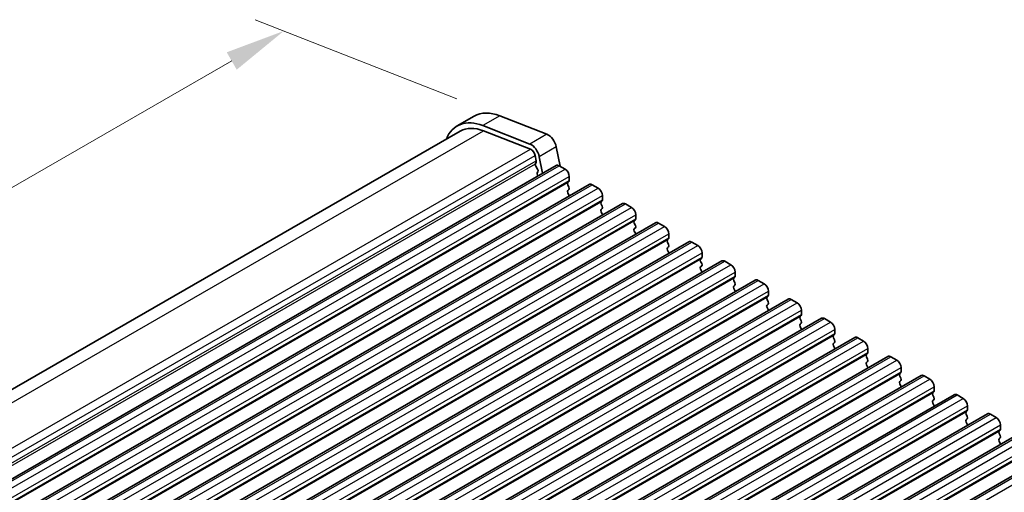
# Model space of a CAD drawing. Units: millimetres. Extents: x 29 to 4174, y 16 to 718.
# Drawn here: x 185 to 267, y 349 to 388 of the extents above; entities that cross this region are included whole.
import ezdxf

# ---------------------------------------------------------------- set-up
doc = ezdxf.new("R2010")
doc.units = ezdxf.units.MM
doc.header["$LTSCALE"] = 2
doc.layers.get('Defpoints').update_dxf_attribs({"lineweight": 25})
for name, color, linetype, lineweight in [('Dimension (ISO)', 7, 'Continuous', 18), ('Visible (ISO)', 7, 'Continuous', 35), ('Visible Narrow (ISO)', 7, 'Continuous', 25)]:
    doc.layers.add(name, color=color, linetype=linetype, lineweight=lineweight)
doc.styles.add('Note Text (TK)', font='MS PGothic.ttf')
doc.dimstyles.new('Default - Method 1b (TK)', dxfattribs={"dimscale": 2, "dimtxt": 2.5, "dimasz": 2.5, "dimexe": 1, "dimexo": 1.5, "dimgap": 1, "dimtad": 1, "dimtoh": 1, "dimrnd": 1e-08, "dimdsep": 46, "dimtxsty": 'Note Text (TK)', "dimcen": 0.09, "dimdle": 5, "dimclrd": 100, "dimclre": 100, "dimclrt": 7, "dimadec": 1, "dimazin": 1, "dimtfac": 1, "dimtmove": 0, "dimatfit": 3, "dimfxl": 1, "dimtolj": 1, "dimlwd": -1, "dimlwe": -1, "dimarcsym": 0})

# ---------------------------------------------------------------- blocks, each defined once
blk = doc.blocks.new('*D4')
at = {"layer": 'Defpoints', "color": 0}
for p in [(207.414, 387.024), (225.376, 379.97), (130.456, 323.417)]:
    blk.add_point(p, dxfattribs=at)
at = {"layer": 'Dimension (ISO)', "color": 100}
for p, q in [((221.802, 381.373), (205.031, 387.96)), ((114.873, 333.734), (203.081, 384.529)), ((126.881, 324.821), (108.157, 332.174))]:
    blk.add_line(p, q, dxfattribs=at)
for points in [[(202.665, 385.251), (203.496, 383.807), (207.414, 387.024)], [(114.457, 334.456), (115.289, 333.012), (110.54, 331.239)]]:
    blk.add_solid(points, dxfattribs=at)
at = {"layer": 'Dimension (ISO)', "color": 7, "insert": (156.234, 362.024), "char_height": 5, "attachment_point": 4, "rotation": 29.93599, "style": 'Note Text (TK)'}
blk.add_mtext('\\A1;{\\H0.75x;\\Q-38.622;\\W0.816;137}', dxfattribs=at)

msp = doc.modelspace()

# ---------------------------------------------------------------- linework, layer by layer
at = {"layer": 'Visible (ISO)'}
for p, q in [((223.24, 379.9445), (221.8258, 379.1301)), ((229.282, 378.4359), (225.3763, 379.9698)), ((227.8678, 377.6215), (223.9621, 379.1554)), ((129.178, 325.2008), (222.0753, 378.6968)), ((224.0174, 378.7198), (227.9231, 377.1859)), ((230.3711, 375.7814), (230.0628, 377.3887)), ((228.3055, 376.673), (228.3925, 376.2195)), ((228.9133, 375.1943), (228.6486, 376.5743)), ((136.0033, 321.691), (230.0485, 375.848)), ((228.3868, 376.1232), (228.3263, 375.9808)), ((228.3589, 375.785), (228.5058, 375.5344)), ((230.298, 375.8235), (230.793, 375.5384)), ((228.5322, 375.3265), (228.4816, 375.244)), ((228.508, 375.0361), (228.5409, 374.9799)), ((231.1466, 374.9261), (231.1466, 374.5827)), ((138.761, 320.1029), (232.8062, 374.2599)), ((231.1183, 374.5009), (231.0334, 374.4189)), ((231.0334, 374.2227), (231.1183, 374.0431)), ((233.0557, 374.2354), (233.5507, 373.9504)), ((231.1183, 373.8469), (231.0334, 373.7649)), ((231.0334, 373.5687), (231.1183, 373.389)), ((233.9043, 373.338), (233.9043, 372.9946)), ((141.5187, 318.5148), (235.5639, 372.6719)), ((233.876, 372.9128), (233.7911, 372.8309)), ((233.7911, 372.6347), (233.876, 372.455)), ((235.8135, 372.6474), (236.3084, 372.3623)), ((233.876, 372.2588), (233.7911, 372.1768)), ((233.7911, 371.9806), (233.876, 371.801)), ((236.662, 371.75), (236.662, 371.4066)), ((144.2765, 316.9268), (238.3217, 371.0838)), ((236.6337, 371.3248), (236.5488, 371.2428)), ((236.5488, 371.0466), (236.6337, 370.8669)), ((238.5712, 371.0593), (239.0662, 370.7743)), ((236.6337, 370.6707), (236.5488, 370.5888)), ((236.5488, 370.3926), (236.6337, 370.2129)), ((239.4197, 370.1619), (239.4197, 369.8185)), ((147.0342, 315.3387), (241.0794, 369.4958)), ((239.3914, 369.7367), (239.3066, 369.6548)), ((239.3066, 369.4585), (239.3914, 369.2789)), ((241.3289, 369.4712), (241.8239, 369.1862)), ((239.3914, 369.0827), (239.3066, 369.0007)), ((239.3066, 368.8045), (239.3914, 368.6248)), ((242.1774, 368.5738), (242.1774, 368.2305)), ((149.7919, 313.7507), (243.8371, 367.9077)), ((242.1491, 368.1486), (242.0643, 368.0667)), ((242.0643, 367.8705), (242.1491, 367.6908)), ((244.0866, 367.8832), (244.5816, 367.5981)), ((242.1491, 367.4946), (242.0643, 367.4127)), ((242.0643, 367.2164), (242.1491, 367.0368)), ((244.9351, 366.9858), (244.9351, 366.6424)), ((152.5496, 312.1626), (246.5948, 366.3196)), ((244.9069, 366.5606), (244.822, 366.4786)), ((244.822, 366.2824), (244.9069, 366.1027)), ((244.9069, 365.9065), (244.822, 365.8246)), ((246.8443, 366.2951), (247.3393, 366.0101)), ((244.822, 365.6284), (244.9069, 365.4487)), ((247.6929, 365.3977), (247.6929, 365.0543)), ((155.3073, 310.5745), (249.3525, 364.7316)), ((247.6646, 364.9725), (247.5797, 364.8906)), ((247.5797, 364.6944), (247.6646, 364.5147)), ((247.6646, 364.3185), (247.5797, 364.2365)), ((249.602, 364.707), (250.097, 364.422)), ((247.5797, 364.0403), (247.6646, 363.8606)), ((250.4506, 363.8096), (250.4506, 363.4663)), ((158.065, 308.9865), (252.1102, 363.1435)), ((250.4223, 363.3844), (250.3374, 363.3025)), ((250.3374, 363.1063), (250.4223, 362.9266)), ((250.4223, 362.7304), (250.3374, 362.6485)), ((252.3598, 363.119), (252.8547, 362.8339)), ((250.3374, 362.4523), (250.4223, 362.2726)), ((253.18, 361.7964), (253.0951, 361.7144)), ((253.2083, 362.2216), (253.2083, 361.8782)), ((160.8228, 307.3984), (254.868, 361.5554)), ((253.0951, 361.5182), (253.18, 361.3386)), ((253.18, 361.1423), (253.0951, 361.0604)), ((255.1175, 361.5309), (255.6124, 361.2459)), ((253.0951, 360.8642), (253.18, 360.6845)), ((255.9377, 360.2083), (255.8529, 360.1264)), ((255.966, 360.6335), (255.966, 360.2901)), ((163.5805, 305.8103), (257.6257, 359.9674)), ((255.8529, 359.9302), (255.9377, 359.7505)), ((255.9377, 359.5543), (255.8529, 359.4723)), ((257.8752, 359.9429), (258.3702, 359.6578)), ((255.8529, 359.2761), (255.9377, 359.0965)), ((258.6954, 358.6203), (258.6106, 358.5383)), ((258.7237, 359.0454), (258.7237, 358.7021)), ((166.3382, 304.2223), (260.3834, 358.3793)), ((258.6106, 358.3421), (258.6954, 358.1624)), ((258.6954, 357.9662), (258.6106, 357.8843)), ((260.6329, 358.3548), (261.1279, 358.0698)), ((258.6106, 357.6881), (258.6954, 357.5084)), ((261.4532, 357.0322), (261.3683, 356.9503)), ((261.4814, 357.4574), (261.4814, 357.114)), ((169.0959, 302.6342), (263.1411, 356.7912)), ((261.3683, 356.754), (261.4532, 356.5744)), ((261.4532, 356.3782), (261.3683, 356.2962)), ((261.3683, 356.1), (261.4532, 355.9203)), ((263.3906, 356.7667), (263.8856, 356.4817)), ((264.2109, 355.4441), (264.126, 355.3622)), ((264.2392, 355.8693), (264.2392, 355.5259)), ((171.8536, 301.0462), (265.8988, 355.2032)), ((264.126, 355.166), (264.2109, 354.9863)), ((264.2109, 354.7901), (264.126, 354.7081)), ((264.126, 354.5119), (264.2109, 354.3323)), ((266.1483, 355.1787), (266.6433, 354.8936)), ((174.6113, 299.4581), (268.6565, 353.6151)), ((266.9686, 353.8561), (266.8837, 353.7741)), ((266.9969, 354.2813), (266.9969, 353.9379)), ((266.8837, 353.5779), (266.9686, 353.3982)), ((266.9686, 353.202), (266.8837, 353.1201)), ((266.8837, 352.9239), (266.9686, 352.7442)), ((177.3691, 297.87), (271.4143, 352.0271))]:
    msp.add_line(p, q, dxfattribs=at)
for centre, major_axis, start_param, end_param in [((225.9847, 375.1783), (-2.7447, 4.7662), 5.6568005, 6.2831853), ((224.5705, 374.3639), (-2.7447, 4.7662), 5.6568005, 6.712885), ((224.5705, 374.3639), (-2.4952, 4.3329), 5.6568005, 6.2831853), ((229.3904, 377.5821), (-0.4891, 0.8493), 4.1732706, 5.6568005), ((227.9762, 376.7677), (-0.4891, 0.8493), 4.1732706, 5.6568005), ((227.9762, 376.7677), (0.2395, -0.416), 1.031678, 2.5152078), ((228.4578, 375.845), (0.0998, -0.1733), 3.5529042, 4.7253435), ((228.2553, 376.259), (0.0998, -0.1733), 0.4113115, 1.031678), ((230.298, 375.4147), (-0.2495, 0.4333), 5.4997209, 6.2831853), ((228.6069, 375.096), (-0.0998, 0.1733), 0.3049577, 1.5837509), ((228.4069, 375.4745), (0.0998, -0.1733), 0.3049577, 1.5837509), ((230.793, 375.1297), (0.2495, -0.4333), 0.7873319, 2.3581282), ((231.1466, 374.2557), (-0.0998, 0.1733), 0.1438308, 1.430833), ((231.0051, 374.6641), (0.0998, -0.1733), 0.1438308, 0.7873319), ((233.0557, 373.8266), (-0.2495, 0.4333), 5.4997209, 6.2831853), ((231.1466, 373.6017), (-0.0998, 0.1733), 0.1438308, 1.430833), ((231.0051, 374.0101), (0.0998, -0.1733), 0.1438308, 1.430833), ((231.0051, 373.3561), (0.0998, -0.1733), 0.954977, 1.430833), ((233.5507, 373.5416), (0.2495, -0.4333), 0.7873319, 2.3581282), ((233.9043, 372.6676), (-0.0998, 0.1733), 0.1438308, 1.430833), ((233.7628, 373.0761), (0.0998, -0.1733), 0.1438308, 0.7873319), ((233.7628, 372.422), (0.0998, -0.1733), 0.1438308, 1.430833), ((235.8135, 372.2386), (-0.2495, 0.4333), 5.4997209, 6.2831853), ((233.9043, 372.0136), (-0.0998, 0.1733), 0.1438308, 1.430833), ((233.7628, 371.768), (0.0998, -0.1733), 0.954977, 1.430833), ((236.3084, 371.9535), (0.2495, -0.4333), 0.7873319, 2.3581282), ((236.662, 371.0796), (-0.0998, 0.1733), 0.1438308, 1.430833), ((236.5206, 371.488), (0.0998, -0.1733), 0.1438308, 0.7873319), ((236.5206, 370.834), (0.0998, -0.1733), 0.1438308, 1.430833), ((238.5712, 370.6505), (-0.2495, 0.4333), 5.4997209, 6.2831853), ((236.662, 370.4255), (-0.0998, 0.1733), 0.1438308, 1.430833), ((236.5206, 370.1799), (0.0998, -0.1733), 0.954977, 1.430833), ((239.0662, 370.3655), (0.2495, -0.4333), 0.7873319, 2.3581282), ((239.4197, 369.4915), (-0.0998, 0.1733), 0.1438308, 1.430833), ((239.2783, 369.9), (0.0998, -0.1733), 0.1438308, 0.7873319), ((239.2783, 369.2459), (0.0998, -0.1733), 0.1438308, 1.430833), ((241.3289, 369.0625), (-0.2495, 0.4333), 5.4997209, 6.2831853), ((241.8239, 368.7774), (0.2495, -0.4333), 0.7873319, 2.3581282), ((239.4197, 368.8375), (-0.0998, 0.1733), 0.1438308, 1.430833), ((239.2783, 368.5919), (0.0998, -0.1733), 0.954977, 1.430833), ((242.1774, 367.9034), (-0.0998, 0.1733), 0.1438308, 1.430833), ((242.036, 368.3119), (0.0998, -0.1733), 0.1438308, 0.7873319), ((242.036, 367.6579), (0.0998, -0.1733), 0.1438308, 1.430833), ((244.0866, 367.4744), (-0.2495, 0.4333), 5.4997209, 6.2831853), ((244.5816, 367.1894), (0.2495, -0.4333), 0.7873319, 2.3581282), ((242.1774, 367.2494), (-0.0998, 0.1733), 0.1438308, 1.430833), ((242.036, 367.0038), (0.0998, -0.1733), 0.954977, 1.430833), ((244.9351, 366.3154), (-0.0998, 0.1733), 0.1438308, 1.430833), ((244.7937, 366.7238), (0.0998, -0.1733), 0.1438308, 0.7873319), ((244.7937, 366.0698), (0.0998, -0.1733), 0.1438308, 1.430833), ((246.8443, 365.8863), (-0.2495, 0.4333), 5.4997209, 6.2831853), ((247.3393, 365.6013), (0.2495, -0.4333), 0.7873319, 2.3581282), ((244.9351, 365.6613), (-0.0998, 0.1733), 0.1438308, 1.430833), ((244.7937, 365.4158), (0.0998, -0.1733), 0.954977, 1.430833), ((247.6929, 364.7273), (-0.0998, 0.1733), 0.1438308, 1.430833), ((247.5514, 365.1358), (0.0998, -0.1733), 0.1438308, 0.7873319), ((247.5514, 364.4817), (0.0998, -0.1733), 0.1438308, 1.430833), ((249.602, 364.2983), (-0.2495, 0.4333), 5.4997209, 6.2831853), ((250.097, 364.0132), (0.2495, -0.4333), 0.7873319, 2.3581282), ((247.6929, 364.0733), (-0.0998, 0.1733), 0.1438308, 1.430833), ((247.5514, 363.8277), (0.0998, -0.1733), 0.954977, 1.430833), ((250.3091, 363.5477), (0.0998, -0.1733), 0.1438308, 0.7873319), ((250.4506, 363.1392), (-0.0998, 0.1733), 0.1438308, 1.430833), ((250.4506, 362.4852), (-0.0998, 0.1733), 0.1438308, 1.430833), ((250.3091, 362.8937), (0.0998, -0.1733), 0.1438308, 1.430833), ((252.3598, 362.7102), (-0.2495, 0.4333), 5.4997209, 6.2831853), ((252.8547, 362.4252), (0.2495, -0.4333), 0.7873319, 2.3581282), ((250.3091, 362.2396), (0.0998, -0.1733), 0.954977, 1.430833), ((253.0669, 361.9596), (0.0998, -0.1733), 0.1438308, 0.7873319), ((253.2083, 361.5512), (-0.0998, 0.1733), 0.1438308, 1.430833), ((253.2083, 360.8971), (-0.0998, 0.1733), 0.1438308, 1.430833), ((253.0669, 361.3056), (0.0998, -0.1733), 0.1438308, 1.430833), ((255.1175, 361.1221), (-0.2495, 0.4333), 5.4997209, 6.2831853), ((255.6124, 360.8371), (0.2495, -0.4333), 0.7873319, 2.3581282), ((253.0669, 360.6516), (0.0998, -0.1733), 0.954977, 1.430833), ((255.8246, 360.3716), (0.0998, -0.1733), 0.1438308, 0.7873319), ((255.966, 359.9631), (-0.0998, 0.1733), 0.1438308, 1.430833), ((255.966, 359.3091), (-0.0998, 0.1733), 0.1438308, 1.430833), ((255.8246, 359.7175), (0.0998, -0.1733), 0.1438308, 1.430833), ((257.8752, 359.5341), (-0.2495, 0.4333), 5.4997209, 6.2831853), ((258.3702, 359.249), (0.2495, -0.4333), 0.7873319, 2.3581282), ((255.8246, 359.0635), (0.0998, -0.1733), 0.954977, 1.430833), ((258.7237, 358.3751), (-0.0998, 0.1733), 0.1438308, 1.430833), ((258.5823, 358.7835), (0.0998, -0.1733), 0.1438308, 0.7873319), ((258.7237, 357.721), (-0.0998, 0.1733), 0.1438308, 1.430833), ((258.5823, 358.1295), (0.0998, -0.1733), 0.1438308, 1.430833), ((260.6329, 357.946), (-0.2495, 0.4333), 5.4997209, 6.2831853), ((261.1279, 357.661), (0.2495, -0.4333), 0.7873319, 2.3581282), ((258.5823, 357.4754), (0.0998, -0.1733), 0.954977, 1.430833), ((261.4814, 356.787), (-0.0998, 0.1733), 0.1438308, 1.430833), ((261.34, 357.1955), (0.0998, -0.1733), 0.1438308, 0.7873319), ((261.4814, 356.133), (-0.0998, 0.1733), 0.1438308, 1.430833), ((261.34, 356.5414), (0.0998, -0.1733), 0.1438308, 1.430833), ((263.3906, 356.358), (-0.2495, 0.4333), 5.4997209, 6.2831853), ((263.8856, 356.0729), (0.2495, -0.4333), 0.7873319, 2.3581282), ((261.34, 355.8874), (0.0998, -0.1733), 0.954977, 1.430833), ((264.2392, 355.1989), (-0.0998, 0.1733), 0.1438308, 1.430833), ((264.0977, 355.6074), (0.0998, -0.1733), 0.1438308, 0.7873319), ((264.2392, 354.5449), (-0.0998, 0.1733), 0.1438308, 1.430833), ((264.0977, 354.9534), (0.0998, -0.1733), 0.1438308, 1.430833), ((266.1483, 354.7699), (-0.2495, 0.4333), 5.4997209, 6.2831853), ((266.6433, 354.4849), (0.2495, -0.4333), 0.7873319, 2.3581282), ((264.0977, 354.2993), (0.0998, -0.1733), 0.954977, 1.430833), ((266.9969, 353.6109), (-0.0998, 0.1733), 0.1438308, 1.430833), ((266.8554, 354.0193), (0.0998, -0.1733), 0.1438308, 0.7873319), ((266.9969, 352.9568), (-0.0998, 0.1733), 0.1438308, 1.430833), ((266.8554, 353.3653), (0.0998, -0.1733), 0.1438308, 1.430833), ((266.8554, 352.7112), (0.0998, -0.1733), 0.954977, 1.430833)]:
    msp.add_ellipse(centre, major_axis=major_axis, ratio=0.5780931, start_param=start_param, end_param=end_param, dxfattribs=at)
at = {"layer": 'Visible Narrow (ISO)'}
for p, q in [((225.3763, 379.9698), (223.9621, 379.1554)), ((130.3995, 324.8088), (224.0174, 378.7198)), ((229.282, 378.4359), (227.8678, 377.6215)), ((230.0628, 377.3887), (228.6486, 376.5743)), ((134.1876, 323.2072), (227.9231, 377.1859)), ((134.5291, 322.6708), (228.3055, 376.673)), ((134.6392, 322.2306), (228.3925, 376.2195)), ((134.6738, 322.0499), (228.3263, 375.9808)), ((136.2528, 321.6665), (230.298, 375.8235)), ((136.7478, 321.3814), (230.793, 375.5384)), ((137.1014, 320.769), (231.1466, 374.9261)), ((136.9882, 320.2619), (231.0334, 374.4189)), ((137.1014, 320.4257), (231.1466, 374.5827)), ((139.0105, 320.0784), (233.0557, 374.2354)), ((139.5055, 319.7934), (233.5507, 373.9504)), ((139.8591, 319.181), (233.9043, 373.338)), ((139.7459, 318.6739), (233.7911, 372.8309)), ((139.8591, 318.8376), (233.9043, 372.9946)), ((141.7683, 318.4903), (235.8135, 372.6474)), ((142.2632, 318.2053), (236.3084, 372.3623)), ((142.6168, 317.5929), (236.662, 371.75)), ((142.5036, 317.0858), (236.5488, 371.2428)), ((142.6168, 317.2496), (236.662, 371.4066)), ((144.526, 316.9023), (238.5712, 371.0593)), ((145.0209, 316.6172), (239.0662, 370.7743)), ((145.3745, 316.0049), (239.4197, 370.1619)), ((145.2614, 315.4977), (239.3066, 369.6548)), ((145.3745, 315.6615), (239.4197, 369.8185)), ((147.2837, 315.3142), (241.3289, 369.4712)), ((147.7787, 315.0292), (241.8239, 369.1862)), ((148.1322, 314.4168), (242.1774, 368.5738)), ((148.0191, 313.9097), (242.0643, 368.0667)), ((148.1322, 314.0734), (242.1774, 368.2305)), ((150.0414, 313.7261), (244.0866, 367.8832)), ((150.5364, 313.4411), (244.5816, 367.5981)), ((150.8899, 312.8287), (244.9351, 366.9858)), ((150.7768, 312.3216), (244.822, 366.4786)), ((150.8899, 312.4854), (244.9351, 366.6424)), ((152.7991, 312.1381), (246.8443, 366.2951)), ((153.2941, 311.853), (247.3393, 366.0101)), ((153.6477, 311.2407), (247.6929, 365.3977)), ((153.5345, 310.7335), (247.5797, 364.8906)), ((153.6477, 310.8973), (247.6929, 365.0543)), ((155.5568, 310.55), (249.602, 364.707)), ((156.0518, 310.265), (250.097, 364.422)), ((156.4054, 309.6526), (250.4506, 363.8096)), ((156.4054, 309.3092), (250.4506, 363.4663)), ((156.2922, 309.1455), (250.3374, 363.3025)), ((158.3146, 308.962), (252.3598, 363.119)), ((158.8095, 308.6769), (252.8547, 362.8339)), ((159.1631, 308.0645), (253.2083, 362.2216)), ((159.1631, 307.7212), (253.2083, 361.8782)), ((159.0499, 307.5574), (253.0951, 361.7144)), ((161.0723, 307.3739), (255.1175, 361.5309)), ((161.5672, 307.0888), (255.6124, 361.2459)), ((161.9208, 306.4765), (255.966, 360.6335)), ((161.9208, 306.1331), (255.966, 360.2901)), ((161.8077, 305.9693), (255.8529, 360.1264)), ((163.83, 305.7858), (257.8752, 359.9429)), ((164.325, 305.5008), (258.3702, 359.6578)), ((164.5654, 304.3813), (258.6106, 358.5383)), ((164.6785, 304.8884), (258.7237, 359.0454)), ((164.6785, 304.545), (258.7237, 358.7021)), ((166.5877, 304.1978), (260.6329, 358.3548)), ((167.0827, 303.9127), (261.1279, 358.0698)), ((167.3231, 302.7932), (261.3683, 356.9503)), ((167.4362, 303.3004), (261.4814, 357.4574)), ((167.4362, 302.957), (261.4814, 357.114)), ((169.3454, 302.6097), (263.3906, 356.7667)), ((169.8404, 302.3247), (263.8856, 356.4817)), ((170.0808, 301.2052), (264.126, 355.3622)), ((170.1939, 301.7123), (264.2392, 355.8693)), ((170.1939, 301.3689), (264.2392, 355.5259)), ((172.1031, 301.0216), (266.1483, 355.1787)), ((172.5981, 300.7366), (266.6433, 354.8936)), ((172.8385, 299.6171), (266.8837, 353.7741)), ((172.9517, 300.1242), (266.9969, 354.2813)), ((172.9517, 299.7809), (266.9969, 353.9379)), ((174.8609, 299.4336), (268.9061, 353.5906)), ((175.3558, 299.1485), (269.401, 353.3056)), ((175.5962, 298.029), (269.6414, 352.1861)), ((175.7094, 298.5362), (269.7546, 352.6932)), ((175.7094, 298.1928), (269.7546, 352.3498)), ((177.6186, 297.8455), (271.6638, 352.0025)), ((178.1135, 297.5605), (272.1587, 351.7175))]:
    msp.add_line(p, q, dxfattribs=at)

# ---------------------------------------------------------------- dimensions: what is measured, and where the dimension line sits
at = {"layer": 'Dimension (ISO)', "color": 100}
dim = msp.add_linear_dim(base=(207.4135, 387.0245), p1=(130.4555, 323.417), p2=(225.3763, 379.9698), angle=209.935992, text='{\\H0.75x;\\Q-38.622;\\W0.816;137}', dimstyle='Default - Method 1b (TK)', override={"dimtoh": 0, "dimlfac": 1.246152, "dimtofl": 0, "dimatfit": 1}, dxfattribs=at)
dim.commit()
dim.dimension.update_dxf_attribs({"geometry": '*D4', "text_midpoint": (160.9398, 360.262), "dimtype": 160})

doc.saveas('drawing.dxf')
